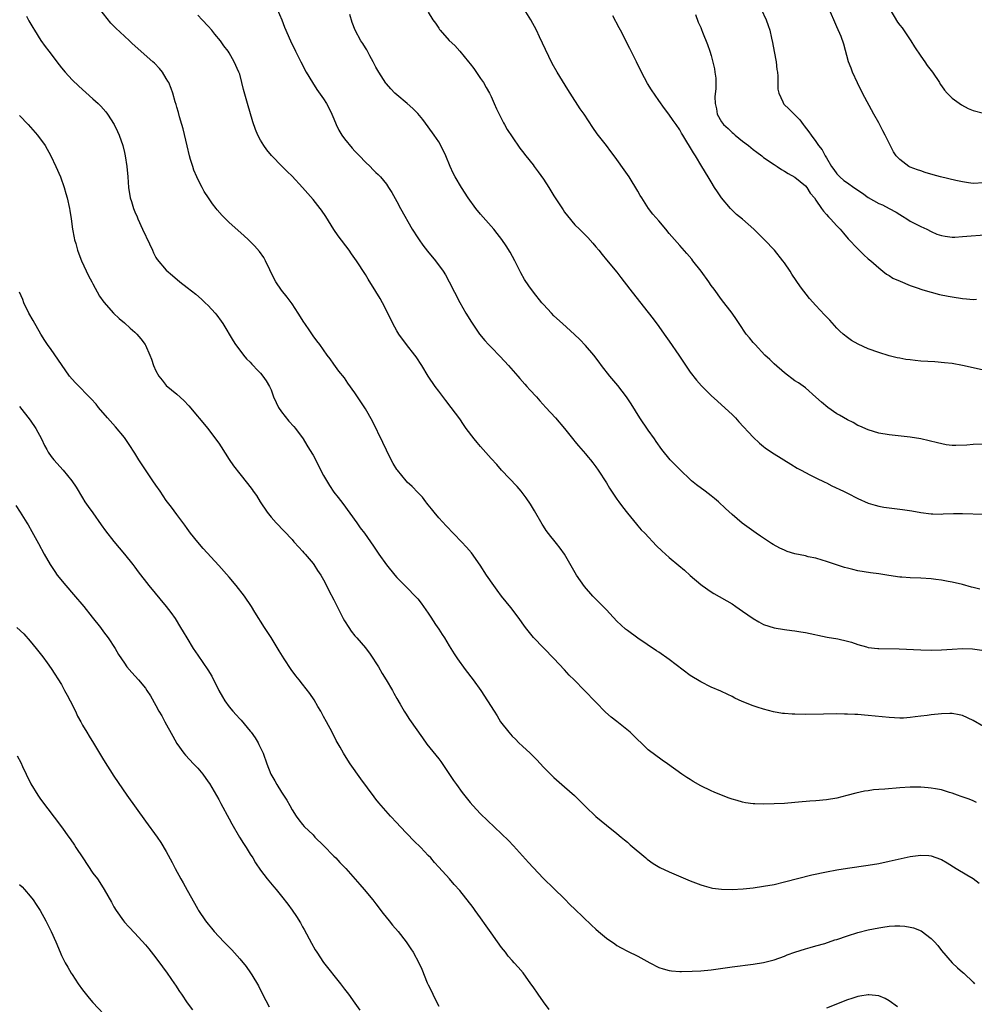
# Model space of a CAD drawing. Units: inches. Extents: x 2583000 to 2586000, y 1548000 to 1551000.
# Drawn here: x 2585153 to 2585335, y 1550653 to 1550841 of the extents above; entities that cross this region are included whole.
import ezdxf

# ---------------------------------------------------------------- set-up
doc = ezdxf.new("R2010")
doc.units = ezdxf.units.IN
doc.header["$MEASUREMENT"] = 0
doc.layers.add('LD25831548_10ft', color=112, linetype='Continuous')

msp = doc.modelspace()

# ---------------------------------------------------------------- linework, layer by layer
at = {"layer": 'LD25831548_10ft'}
for points, elevation in [([(2585335.62, 1550691.61), (2585335, 1550691.91), (2585334.24, 1550692.24), (2585332.75, 1550692.75), (2585332, 1550693), (2585331, 1550693.37), (2585330.47, 1550693.53), (2585329, 1550694), (2585327.8, 1550694.2), (2585327, 1550694.35), (2585326.41, 1550694.41), (2585325, 1550694.5), (2585323, 1550694.5), (2585321, 1550694.39), (2585318.17, 1550694.17), (2585317, 1550694.1), (2585316, 1550694), (2585315, 1550693.85), (2585314.27, 1550693.73), (2585312.63, 1550693.37), (2585310.9, 1550692.9), (2585309, 1550692.45), (2585307, 1550692.13), (2585305, 1550691.94), (2585303.86, 1550691.86), (2585301.66, 1550691.66), (2585301, 1550691.59), (2585299, 1550691.43), (2585297, 1550691.32), (2585295, 1550691.29), (2585293.34, 1550691.34), (2585293, 1550691.37), (2585291.56, 1550691.56), (2585291, 1550691.68), (2585289.95, 1550691.95), (2585289, 1550692.25), (2585288.45, 1550692.45), (2585286.99, 1550692.99), (2585285.57, 1550693.57), (2585285, 1550693.82), (2585283, 1550694.8), (2585281.59, 1550695.59), (2585281, 1550695.98), (2585280.35, 1550696.35), (2585279.42, 1550697), (2585276.68, 1550699), (2585275.68, 1550699.68), (2585273, 1550701.66), (2585271.65, 1550703), (2585271, 1550703.57), (2585269.53, 1550705), (2585267, 1550707.04), (2585265.9, 1550707.9), (2585264.85, 1550708.85), (2585263, 1550710.72), (2585262.75, 1550711), (2585261, 1550712.78), (2585260.8, 1550713), (2585258.82, 1550715), (2585257.9, 1550715.9), (2585257, 1550716.9), (2585255, 1550719.09), (2585251.1, 1550723.1), (2585249.56, 1550725), (2585248.15, 1550727), (2585246.79, 1550728.79), (2585245.01, 1550731.01), (2585244.13, 1550732.13), (2585243.51, 1550733), (2585242.12, 1550735), (2585240.9, 1550736.9), (2585239.23, 1550739.23), (2585238.33, 1550740.33), (2585237.37, 1550741.37), (2585234.39, 1550744.39), (2585233, 1550745.9), (2585232.1, 1550747), (2585231.64, 1550747.64), (2585231, 1550748.41), (2585230.75, 1550748.75), (2585230.53, 1550749), (2585229.88, 1550749.88), (2585229, 1550750.75), (2585227.91, 1550751.91), (2585227, 1550752.74), (2585226.77, 1550753), (2585225.12, 1550755), (2585225, 1550755.17), (2585224.32, 1550756.32), (2585223.94, 1550757), (2585223, 1550758.82), (2585222.32, 1550760.32), (2585220.38, 1550764.38), (2585219, 1550766.73), (2585218.1, 1550768.1), (2585217.49, 1550769), (2585217, 1550769.78), (2585215.66, 1550771.66), (2585215, 1550772.63), (2585213.94, 1550773.94), (2585213, 1550775.26), (2585212.25, 1550776.25), (2585211.73, 1550777), (2585210.28, 1550779), (2585209.71, 1550779.71), (2585209, 1550780.68), (2585208.38, 1550781.62), (2585207.45, 1550783), (2585207.26, 1550783.26), (2585206.18, 1550785), (2585205, 1550786.77), (2585204.06, 1550788.06), (2585203, 1550789.37), (2585201.92, 1550791), (2585201.58, 1550791.58), (2585200.74, 1550793.26), (2585199.91, 1550795), (2585199.6, 1550795.6), (2585198.77, 1550796.77), (2585197.84, 1550797.84), (2585196.68, 1550799), (2585195.8, 1550799.8), (2585193, 1550802.29), (2585192.3, 1550803), (2585191.64, 1550803.64), (2585190.72, 1550804.72), (2585190.52, 1550805), (2585189.84, 1550805.84), (2585189.06, 1550807), (2585188.24, 1550808.24), (2585187.81, 1550809), (2585187, 1550810.58), (2585186.8, 1550811), (2585186.28, 1550812.28), (2585186.04, 1550813), (2585185.64, 1550814.36), (2585185.44, 1550815), (2585184.95, 1550816.95), (2585184.19, 1550820.19), (2585183.97, 1550821), (2585183.51, 1550822.49), (2585183.3, 1550823.3), (2585183, 1550824.29), (2585182.85, 1550824.85), (2585182.69, 1550825.31), (2585182.21, 1550827), (2585181.9, 1550827.9), (2585181.45, 1550829), (2585181.29, 1550829.29), (2585181, 1550829.79), (2585180.25, 1550831), (2585179.68, 1550831.68), (2585178.71, 1550832.71), (2585178.41, 1550833), (2585174.48, 1550836.48), (2585173.95, 1550837), (2585173, 1550837.86), (2585171.38, 1550839.38), (2585171, 1550839.78), (2585170.38, 1550840.38), (2585168.32, 1550843)], 7640), ([(2585337, 1550706.08), (2585335, 1550707.24), (2585333, 1550708.2), (2585332.34, 1550708.34), (2585331, 1550708.58), (2585330.59, 1550708.59), (2585329, 1550708.53), (2585327, 1550708.34), (2585326.23, 1550708.23), (2585325, 1550708.1), (2585323.92, 1550707.92), (2585323, 1550707.82), (2585321.72, 1550707.72), (2585321, 1550707.69), (2585319, 1550707.8), (2585315, 1550708.23), (2585314.28, 1550708.28), (2585313, 1550708.4), (2585312.41, 1550708.41), (2585311, 1550708.48), (2585310.47, 1550708.47), (2585309, 1550708.49), (2585306.47, 1550708.47), (2585303, 1550708.41), (2585301, 1550708.43), (2585300.45, 1550708.45), (2585299, 1550708.56), (2585298.61, 1550708.61), (2585296.92, 1550708.92), (2585295, 1550709.43), (2585293.77, 1550709.77), (2585293, 1550710.06), (2585290.89, 1550710.89), (2585289.53, 1550711.53), (2585289, 1550711.8), (2585288.19, 1550712.19), (2585286.83, 1550712.83), (2585285, 1550713.6), (2585283, 1550714.6), (2585281, 1550715.85), (2585277, 1550718.91), (2585275, 1550720.3), (2585274.56, 1550720.57), (2585271, 1550722.93), (2585269, 1550724.4), (2585268.68, 1550724.68), (2585267, 1550726.23), (2585265.69, 1550727.69), (2585265, 1550728.36), (2585264.41, 1550729), (2585263, 1550730.41), (2585262.44, 1550731), (2585260.83, 1550732.83), (2585259.31, 1550735), (2585256.98, 1550739), (2585256.15, 1550740.15), (2585255.51, 1550741), (2585255, 1550741.67), (2585254.38, 1550742.38), (2585253.53, 1550743.53), (2585253, 1550744.37), (2585252.74, 1550744.74), (2585251.29, 1550747.29), (2585250.53, 1550748.53), (2585249.72, 1550749.72), (2585248.72, 1550751), (2585247.94, 1550751.94), (2585245, 1550755.06), (2585244.08, 1550756.08), (2585243, 1550757.24), (2585241, 1550759.52), (2585240.32, 1550760.32), (2585239.78, 1550761), (2585238.25, 1550763), (2585237.75, 1550763.75), (2585237, 1550764.81), (2585235.37, 1550767), (2585234.33, 1550768.33), (2585233, 1550770.09), (2585232.34, 1550771), (2585231, 1550773), (2585229.77, 1550775), (2585228.68, 1550776.68), (2585228.45, 1550777), (2585226.86, 1550779), (2585225.37, 1550781), (2585225, 1550781.6), (2585224.25, 1550783), (2585223.26, 1550785), (2585222.24, 1550787), (2585221.8, 1550787.8), (2585221, 1550789.16), (2585219.51, 1550791.51), (2585219, 1550792.35), (2585217.3, 1550795), (2585216.33, 1550796.33), (2585215.87, 1550797), (2585213.79, 1550799.79), (2585212.98, 1550800.98), (2585211.43, 1550803.43), (2585210.63, 1550804.63), (2585210.35, 1550805), (2585209, 1550806.7), (2585207, 1550809), (2585205, 1550811.14), (2585204.06, 1550812.06), (2585203.11, 1550813), (2585201.08, 1550815.08), (2585200.17, 1550816.17), (2585199.62, 1550817), (2585199, 1550817.99), (2585198.48, 1550819), (2585198.04, 1550820.04), (2585197.54, 1550821.54), (2585196.51, 1550825), (2585195.72, 1550827.72), (2585195.43, 1550829), (2585195, 1550830.59), (2585194.87, 1550831), (2585193.97, 1550833), (2585193, 1550834.68), (2585192.79, 1550835), (2585192, 1550836), (2585191.32, 1550837), (2585190.27, 1550838.27), (2585189.69, 1550839), (2585189, 1550839.8), (2585187.87, 1550841), (2585187, 1550841.88)], 7650), ([(2585202.15, 1550843), (2585203.03, 1550841), (2585203.57, 1550839.57), (2585204.69, 1550837), (2585205.65, 1550835), (2585206.67, 1550833), (2585207, 1550832.39), (2585207.44, 1550831.44), (2585207.69, 1550831), (2585208.9, 1550829), (2585209.71, 1550827.71), (2585211, 1550825.94), (2585211.58, 1550825), (2585212.09, 1550824.09), (2585212.59, 1550823), (2585213, 1550822.08), (2585213.41, 1550821), (2585213.95, 1550819.95), (2585214.49, 1550819), (2585215, 1550818.29), (2585216.48, 1550816.48), (2585217, 1550815.9), (2585217.9, 1550815), (2585219, 1550813.84), (2585219.9, 1550813), (2585220.45, 1550812.45), (2585221, 1550811.86), (2585221.44, 1550811.44), (2585221.87, 1550811), (2585223, 1550809.59), (2585223.42, 1550809), (2585224.02, 1550808.02), (2585225, 1550806.3), (2585225.69, 1550805), (2585227.95, 1550801), (2585229, 1550799.37), (2585229.25, 1550799), (2585229.98, 1550797.98), (2585230.85, 1550796.85), (2585232.39, 1550795), (2585233.85, 1550793), (2585234.29, 1550792.29), (2585235.01, 1550791), (2585237.03, 1550787.03), (2585238.19, 1550785), (2585239.25, 1550783.25), (2585240.79, 1550781), (2585241.79, 1550779.79), (2585242.51, 1550779), (2585243, 1550778.48), (2585244.73, 1550776.73), (2585246.34, 1550775), (2585248.09, 1550773), (2585248.5, 1550772.5), (2585249.42, 1550771.42), (2585249.82, 1550771), (2585250.36, 1550770.36), (2585251.63, 1550769), (2585252.28, 1550768.28), (2585253.46, 1550767), (2585255.26, 1550765), (2585256.98, 1550763), (2585258.78, 1550760.78), (2585259, 1550760.53), (2585259.66, 1550759.67), (2585261, 1550758.16), (2585261.5, 1550757.5), (2585261.94, 1550757), (2585262.4, 1550756.4), (2585263, 1550755.68), (2585263.46, 1550755), (2585265, 1550752.6), (2585265.58, 1550751.58), (2585265.98, 1550751), (2585267, 1550749.51), (2585267.39, 1550749), (2585268.05, 1550748.05), (2585269, 1550746.84), (2585270.72, 1550744.72), (2585271, 1550744.43), (2585271.67, 1550743.67), (2585272.33, 1550743), (2585274.59, 1550740.58), (2585275.6, 1550739.6), (2585277, 1550738.39), (2585278.86, 1550736.86), (2585279.93, 1550735.93), (2585281, 1550734.93), (2585283, 1550733.19), (2585283.26, 1550733), (2585285, 1550731.81), (2585285.5, 1550731.5), (2585289, 1550729.49), (2585289.74, 1550729), (2585291, 1550728.14), (2585293, 1550726.7), (2585294.09, 1550726.09), (2585295, 1550725.6), (2585297, 1550724.95), (2585299, 1550724.62), (2585300.41, 1550724.41), (2585301, 1550724.34), (2585302.14, 1550724.14), (2585303, 1550724.02), (2585307.16, 1550723.16), (2585309.18, 1550722.82), (2585311, 1550722.42), (2585311.82, 1550722.18), (2585313, 1550721.78), (2585314.68, 1550721.32), (2585315, 1550721.21), (2585316.79, 1550721), (2585317, 1550720.98), (2585320.91, 1550720.91), (2585325, 1550720.73), (2585327, 1550720.69), (2585329, 1550720.74), (2585331, 1550720.86), (2585333, 1550720.96), (2585334.91, 1550720.91), (2585336.67, 1550720.67)], 7660), ([(2585336.31, 1550732.31), (2585335, 1550732.66), (2585334.72, 1550732.72), (2585333, 1550733.2), (2585331, 1550733.65), (2585330.22, 1550733.78), (2585329, 1550734.01), (2585327.86, 1550734.14), (2585327, 1550734.26), (2585325, 1550734.4), (2585323, 1550734.48), (2585321.39, 1550734.61), (2585321, 1550734.63), (2585318.91, 1550734.91), (2585317, 1550735.21), (2585315.43, 1550735.43), (2585313, 1550735.82), (2585312.04, 1550736.04), (2585311, 1550736.31), (2585310.46, 1550736.46), (2585307, 1550737.6), (2585306.17, 1550737.83), (2585305, 1550738.2), (2585303.49, 1550738.51), (2585303, 1550738.65), (2585301, 1550739.07), (2585299.53, 1550739.53), (2585299, 1550739.73), (2585298.11, 1550740.11), (2585296.83, 1550740.83), (2585296.54, 1550741), (2585295, 1550742.04), (2585294.45, 1550742.45), (2585293.61, 1550743), (2585290.94, 1550744.94), (2585289, 1550746.55), (2585287.73, 1550747.73), (2585286.38, 1550749), (2585285.63, 1550749.63), (2585285, 1550750.12), (2585283.84, 1550751), (2585282.2, 1550752.2), (2585281.27, 1550753), (2585281, 1550753.24), (2585279.15, 1550755), (2585278.08, 1550756.08), (2585277.2, 1550757), (2585275.59, 1550759), (2585274.51, 1550760.51), (2585274.19, 1550761), (2585273, 1550762.65), (2585271.37, 1550765), (2585269.7, 1550767.7), (2585268.84, 1550769), (2585267.17, 1550771.17), (2585265.63, 1550773), (2585264.09, 1550775), (2585263.64, 1550775.64), (2585262.58, 1550777), (2585261, 1550778.85), (2585259.94, 1550779.94), (2585258.91, 1550780.91), (2585256.61, 1550783), (2585255, 1550784.52), (2585254.54, 1550785), (2585253, 1550786.66), (2585252.71, 1550787), (2585251.1, 1550789), (2585250.21, 1550790.21), (2585249.4, 1550791.4), (2585248.67, 1550792.67), (2585247.52, 1550795), (2585246.64, 1550796.64), (2585245.88, 1550797.88), (2585245.06, 1550799.06), (2585244.18, 1550800.18), (2585243.5, 1550801), (2585241, 1550803.91), (2585240.1, 1550805), (2585238.63, 1550807), (2585237.32, 1550809), (2585236.14, 1550811), (2585235.74, 1550811.74), (2585235.17, 1550813), (2585234.33, 1550815), (2585233.41, 1550817), (2585233, 1550817.69), (2585232.15, 1550819), (2585231, 1550820.59), (2585229.94, 1550821.94), (2585229, 1550823.09), (2585228.06, 1550824.06), (2585227, 1550825.02), (2585225, 1550826.68), (2585224.65, 1550827), (2585223.83, 1550827.83), (2585223, 1550828.76), (2585222.9, 1550828.9), (2585221.58, 1550831), (2585221, 1550831.97), (2585220.49, 1550833), (2585219.87, 1550834.13), (2585219.27, 1550835.27), (2585219, 1550835.64), (2585218.49, 1550836.49), (2585218.16, 1550837), (2585217.04, 1550839), (2585216.47, 1550840.47), (2585216.01, 1550841.99)], 7670), ([(2585231, 1550842.46), (2585231.85, 1550841), (2585232.37, 1550840.37), (2585233, 1550839.37), (2585233.17, 1550839.17), (2585233.28, 1550839), (2585235, 1550837.03), (2585236.08, 1550836.08), (2585237.02, 1550835.02), (2585238.69, 1550833), (2585239, 1550832.58), (2585239.68, 1550831.68), (2585241, 1550829.81), (2585241.53, 1550829), (2585242.06, 1550828.05), (2585242.67, 1550827), (2585243, 1550826.33), (2585243.61, 1550825), (2585244.02, 1550824.02), (2585245.35, 1550821.35), (2585245.57, 1550821), (2585246.08, 1550820.08), (2585247, 1550818.63), (2585248.49, 1550816.49), (2585249, 1550815.85), (2585249.62, 1550815), (2585251, 1550813.28), (2585251.2, 1550813), (2585251.98, 1550811.98), (2585253, 1550810.56), (2585254.03, 1550809), (2585255, 1550807.42), (2585256.72, 1550804.72), (2585257, 1550804.29), (2585257.56, 1550803.56), (2585259, 1550801.87), (2585259.85, 1550801), (2585261, 1550799.87), (2585261.43, 1550799.43), (2585262.39, 1550798.39), (2585263, 1550797.69), (2585263.55, 1550797), (2585264.17, 1550796.17), (2585265, 1550795.2), (2585267, 1550792.8), (2585267.78, 1550791.78), (2585268.42, 1550791), (2585269.95, 1550789), (2585273, 1550785.15), (2585273.93, 1550783.93), (2585275, 1550782.47), (2585276.02, 1550781), (2585277, 1550779.66), (2585278.84, 1550777), (2585281, 1550773.75), (2585282.2, 1550772.2), (2585283.14, 1550771.14), (2585285, 1550769.3), (2585286.2, 1550768.2), (2585287, 1550767.52), (2585289, 1550765.63), (2585289.62, 1550765), (2585290.26, 1550764.26), (2585293, 1550761.35), (2585294.21, 1550760.21), (2585295, 1550759.55), (2585295.31, 1550759.31), (2585295.74, 1550759), (2585297, 1550758.13), (2585300.19, 1550756.19), (2585301.44, 1550755.44), (2585302.21, 1550755), (2585303, 1550754.57), (2585303.83, 1550754.17), (2585305, 1550753.57), (2585306.72, 1550752.72), (2585307, 1550752.6), (2585308.06, 1550752.06), (2585310.25, 1550751), (2585311, 1550750.61), (2585313, 1550749.64), (2585315, 1550748.76), (2585316.33, 1550748.33), (2585317, 1550748.15), (2585317.97, 1550747.97), (2585319, 1550747.81), (2585321.53, 1550747.54), (2585323.29, 1550747.29), (2585325, 1550746.97), (2585327, 1550746.7), (2585327.3, 1550746.7), (2585329, 1550746.65), (2585329.32, 1550746.68), (2585331.27, 1550746.73), (2585333, 1550746.74), (2585337, 1550746.66)], 7680), ([(2585337, 1550759.97), (2585335, 1550759.92), (2585333.79, 1550759.79), (2585331.71, 1550759.71), (2585331, 1550759.75), (2585329.87, 1550759.87), (2585328.23, 1550760.23), (2585326.64, 1550760.64), (2585325, 1550761.02), (2585323, 1550761.36), (2585319, 1550761.79), (2585317, 1550762.12), (2585315, 1550762.7), (2585313.41, 1550763.41), (2585313, 1550763.57), (2585312.1, 1550764.1), (2585311, 1550764.62), (2585309.53, 1550765.53), (2585309, 1550765.81), (2585307.3, 1550767), (2585306.04, 1550768.04), (2585305, 1550768.99), (2585303, 1550770.72), (2585301.67, 1550771.67), (2585301, 1550772.11), (2585299, 1550773.59), (2585297, 1550775.34), (2585296.17, 1550776.17), (2585295.26, 1550777), (2585293.37, 1550779), (2585293, 1550779.43), (2585292.3, 1550780.3), (2585291.71, 1550781), (2585290.33, 1550783), (2585289.82, 1550783.82), (2585288.99, 1550784.99), (2585287, 1550787.6), (2585285.55, 1550789.55), (2585285, 1550790.31), (2585284.53, 1550791), (2585283.08, 1550793), (2585281.53, 1550795), (2585281.3, 1550795.3), (2585280.38, 1550796.38), (2585279, 1550797.91), (2585277, 1550800.22), (2585276.36, 1550801), (2585275, 1550802.61), (2585273.89, 1550803.89), (2585273.07, 1550805), (2585271.76, 1550807), (2585271.47, 1550807.47), (2585271, 1550808.31), (2585269.33, 1550811), (2585269, 1550811.48), (2585268.37, 1550812.37), (2585267, 1550814.33), (2585266.5, 1550815), (2585265.84, 1550815.84), (2585265, 1550816.98), (2585263.22, 1550819.22), (2585262.41, 1550820.41), (2585260.73, 1550823), (2585260.02, 1550824.02), (2585258.08, 1550827), (2585257.67, 1550827.67), (2585255.59, 1550831), (2585254.66, 1550832.66), (2585253.35, 1550835.35), (2585252.24, 1550837.76), (2585251.64, 1550839), (2585250.58, 1550841), (2585249.32, 1550843)], 7690), ([(2585282.01, 1550841.99), (2585282.55, 1550840.55), (2585283, 1550839.53), (2585283.14, 1550839.14), (2585283.35, 1550838.65), (2585284.29, 1550836.29), (2585284.75, 1550835), (2585285, 1550834.17), (2585285.63, 1550831.63), (2585285.7, 1550831), (2585285.88, 1550829.88), (2585285.9, 1550827.9), (2585285.72, 1550826.28), (2585285.74, 1550825), (2585286.01, 1550824.01), (2585286.15, 1550823), (2585287, 1550821.54), (2585287.38, 1550821), (2585288.23, 1550820.23), (2585289, 1550819.49), (2585289.29, 1550819.29), (2585289.61, 1550819), (2585291, 1550817.81), (2585292.14, 1550817), (2585293, 1550816.22), (2585293.72, 1550815.72), (2585294.68, 1550815), (2585295, 1550814.73), (2585297, 1550813.37), (2585297.62, 1550813), (2585298.45, 1550812.45), (2585299, 1550812.13), (2585299.67, 1550811.67), (2585301, 1550810.96), (2585303, 1550809.29), (2585303.24, 1550809), (2585303.89, 1550807.89), (2585304.7, 1550807), (2585305, 1550806.59), (2585306.09, 1550805), (2585306.45, 1550804.45), (2585307, 1550803.86), (2585307.38, 1550803.38), (2585307.81, 1550803), (2585309, 1550801.66), (2585309.64, 1550801), (2585310.25, 1550800.25), (2585311.18, 1550799.18), (2585313, 1550797.25), (2585313.27, 1550797), (2585314.14, 1550796.14), (2585315, 1550795.4), (2585315.2, 1550795.2), (2585315.45, 1550795), (2585317, 1550793.63), (2585317.78, 1550793), (2585318.47, 1550792.47), (2585319, 1550792.19), (2585319.7, 1550791.7), (2585321.08, 1550791.08), (2585323, 1550790.27), (2585324.11, 1550789.89), (2585325.42, 1550789.42), (2585326.98, 1550788.98), (2585328.57, 1550788.57), (2585330.22, 1550788.22), (2585331, 1550788.09), (2585333, 1550787.8), (2585333.75, 1550787.75), (2585335, 1550787.63), (2585335.64, 1550787.64)], 7710), ([(2585294.53, 1550843), (2585295.51, 1550841), (2585295.89, 1550839.89), (2585296.17, 1550839), (2585296.49, 1550837.51), (2585296.69, 1550836.69), (2585297.05, 1550834.95), (2585297.42, 1550833), (2585297.54, 1550831.54), (2585297.64, 1550831), (2585297.74, 1550830.26), (2585297.72, 1550829), (2585297.74, 1550827.74), (2585297.91, 1550827), (2585298.67, 1550825.33), (2585298.79, 1550825), (2585298.89, 1550824.89), (2585299.92, 1550823.92), (2585300.82, 1550823), (2585301, 1550822.86), (2585301.91, 1550821.91), (2585302.55, 1550821), (2585302.77, 1550820.77), (2585303.64, 1550819.64), (2585304.06, 1550819), (2585305, 1550817.76), (2585305.52, 1550817), (2585306.2, 1550816.2), (2585306.78, 1550815), (2585307, 1550814.66), (2585308, 1550813), (2585308.44, 1550812.44), (2585309, 1550811.61), (2585309.57, 1550811), (2585310.35, 1550810.35), (2585311, 1550809.87), (2585312.25, 1550809), (2585313.9, 1550807.9), (2585315, 1550807.1), (2585317, 1550805.95), (2585317.7, 1550805.7), (2585319, 1550804.98), (2585320.29, 1550804.29), (2585321, 1550803.8), (2585321.52, 1550803.52), (2585322.38, 1550803), (2585323, 1550802.59), (2585325, 1550801.54), (2585326.19, 1550801), (2585327, 1550800.57), (2585328.1, 1550800.1), (2585329, 1550799.81), (2585329.67, 1550799.67), (2585331, 1550799.53), (2585331.53, 1550799.53), (2585333, 1550799.61), (2585338, 1550800)], 7720), ([(2585337, 1550809.9), (2585335, 1550809.77), (2585334.14, 1550809.86), (2585333, 1550810.04), (2585331.69, 1550810.31), (2585328.8, 1550811), (2585327.39, 1550811.39), (2585325.86, 1550811.86), (2585325, 1550812.14), (2585324.38, 1550812.38), (2585323, 1550812.89), (2585322.76, 1550813), (2585321, 1550814.3), (2585320.31, 1550815), (2585319.8, 1550815.8), (2585318.24, 1550819), (2585317.78, 1550819.78), (2585317, 1550821.3), (2585316.05, 1550823), (2585313.91, 1550827), (2585312.94, 1550828.94), (2585312, 1550831), (2585311.74, 1550831.74), (2585311.24, 1550833), (2585310.35, 1550836.35), (2585309.81, 1550837.81), (2585309, 1550839.64), (2585308.44, 1550841), (2585307.53, 1550843)], 7730), ([(2585319.11, 1550843), (2585320.57, 1550840.57), (2585321, 1550840), (2585321.47, 1550839.47), (2585323.13, 1550837), (2585323.81, 1550835.81), (2585325, 1550834.05), (2585325.79, 1550833), (2585326.25, 1550832.25), (2585327.27, 1550831), (2585328.59, 1550829), (2585328.74, 1550828.74), (2585329, 1550828.37), (2585329.55, 1550827.55), (2585330.06, 1550827), (2585331, 1550826.06), (2585332.77, 1550824.77), (2585334.08, 1550824.08), (2585335, 1550823.66), (2585337, 1550823.17)], 7740), ([(2585154.33, 1550841.67), (2585154.78, 1550840.78), (2585155.5, 1550839.5), (2585155.83, 1550839), (2585157.06, 1550837.06), (2585157.89, 1550835.89), (2585158.56, 1550835), (2585159, 1550834.46), (2585160.09, 1550833), (2585161, 1550831.84), (2585161.71, 1550831), (2585163, 1550829.56), (2585164.32, 1550828.32), (2585167, 1550825.93), (2585167.99, 1550825), (2585168.49, 1550824.49), (2585169.43, 1550823.43), (2585169.75, 1550823), (2585171.04, 1550821), (2585171.68, 1550819.68), (2585171.98, 1550819), (2585172.68, 1550817), (2585173, 1550815.69), (2585173.15, 1550815), (2585173.47, 1550813), (2585173.66, 1550811), (2585173.78, 1550809), (2585174.1, 1550807), (2585174.33, 1550806.33), (2585174.72, 1550805), (2585175, 1550804.32), (2585175.41, 1550803.41), (2585175.54, 1550803), (2585176.44, 1550801), (2585177.8, 1550798.2), (2585178.34, 1550797), (2585178.52, 1550796.52), (2585179, 1550795.64), (2585179.24, 1550795.24), (2585181, 1550793.22), (2585182.18, 1550792.18), (2585183.6, 1550791), (2585185, 1550789.92), (2585186.61, 1550788.61), (2585187.69, 1550787.69), (2585188.43, 1550787), (2585189, 1550786.43), (2585190.32, 1550785), (2585190.63, 1550784.63), (2585191.47, 1550783.47), (2585191.78, 1550783), (2585193.74, 1550779.74), (2585194.21, 1550779), (2585195, 1550777.92), (2585195.72, 1550777), (2585196.31, 1550776.31), (2585197, 1550775.63), (2585197.29, 1550775.29), (2585197.58, 1550775), (2585198.26, 1550774.26), (2585199, 1550773.55), (2585199.45, 1550773), (2585200.08, 1550772.08), (2585200.7, 1550771), (2585201, 1550770.34), (2585201.48, 1550769), (2585201.95, 1550767.95), (2585202.39, 1550767), (2585203, 1550766.15), (2585204.39, 1550764.39), (2585205.34, 1550763.34), (2585205.63, 1550763), (2585207.11, 1550761), (2585207.82, 1550759.82), (2585208.35, 1550759), (2585209, 1550757.88), (2585211, 1550754.03), (2585212.12, 1550752.12), (2585213, 1550750.8), (2585213.81, 1550749.81), (2585214.67, 1550748.67), (2585217.37, 1550745), (2585218.03, 1550744.03), (2585218.82, 1550743), (2585220.54, 1550740.54), (2585221.58, 1550739), (2585223, 1550736.96), (2585224.59, 1550735), (2585225, 1550734.57), (2585226.55, 1550733), (2585227, 1550732.57), (2585228.51, 1550731), (2585229, 1550730.44), (2585229.64, 1550729.64), (2585231, 1550727.73), (2585231.46, 1550727), (2585232.4, 1550725.6), (2585233, 1550724.67), (2585233.63, 1550723.63), (2585234.09, 1550723), (2585235, 1550721.5), (2585235.33, 1550721), (2585235.96, 1550719.96), (2585236.61, 1550719), (2585238.04, 1550717), (2585239.56, 1550715), (2585241.01, 1550713), (2585242.33, 1550711), (2585243.57, 1550709), (2585244.14, 1550708.14), (2585244.81, 1550707), (2585246.35, 1550705), (2585247, 1550704.28), (2585247.66, 1550703.66), (2585248.31, 1550703), (2585249, 1550702.34), (2585250.48, 1550701), (2585251, 1550700.45), (2585251.74, 1550699.74), (2585253, 1550698.36), (2585255, 1550696.38), (2585257, 1550694.59), (2585258.91, 1550692.91), (2585259.93, 1550691.93), (2585261, 1550690.85), (2585263, 1550688.9), (2585265, 1550687.24), (2585267, 1550685.68), (2585267.82, 1550685), (2585268.45, 1550684.45), (2585269, 1550683.99), (2585269.51, 1550683.51), (2585272.5, 1550681), (2585272.77, 1550680.77), (2585273.94, 1550679.94), (2585275.21, 1550679.21), (2585277, 1550678.35), (2585281, 1550676.64), (2585283, 1550675.88), (2585283.67, 1550675.67), (2585285, 1550675.32), (2585285.26, 1550675.26), (2585287, 1550675.02), (2585289, 1550674.97), (2585291.12, 1550675.12), (2585293, 1550675.33), (2585295, 1550675.61), (2585297, 1550675.97), (2585299, 1550676.42), (2585304.24, 1550677.76), (2585307, 1550678.38), (2585309, 1550678.75), (2585311, 1550679.06), (2585315, 1550679.64), (2585317, 1550679.98), (2585319, 1550680.38), (2585323, 1550681.28), (2585325, 1550681.57), (2585326.55, 1550681.45), (2585327, 1550681.44), (2585328.8, 1550680.8), (2585329, 1550680.71), (2585330.07, 1550680.07), (2585331.79, 1550679), (2585333.8, 1550677.8), (2585335, 1550677.06), (2585336.18, 1550676.18)], 7630), ([(2585337, 1550774.14), (2585335, 1550774.55), (2585333, 1550775), (2585331, 1550775.36), (2585329.54, 1550775.54), (2585327.68, 1550775.68), (2585325, 1550775.86), (2585323.96, 1550775.96), (2585323, 1550776.06), (2585322.18, 1550776.18), (2585321, 1550776.39), (2585320.5, 1550776.5), (2585319, 1550776.86), (2585317, 1550777.48), (2585315, 1550778.22), (2585313.07, 1550779.07), (2585311.8, 1550779.8), (2585311, 1550780.34), (2585310.22, 1550781), (2585309.58, 1550781.58), (2585309, 1550782.13), (2585307.63, 1550783.63), (2585307, 1550784.28), (2585306.66, 1550784.66), (2585305, 1550786.44), (2585303.8, 1550787.8), (2585302.05, 1550790.05), (2585300.43, 1550792.43), (2585300.06, 1550793), (2585299, 1550794.58), (2585298.7, 1550795), (2585297.1, 1550797), (2585295.19, 1550799), (2585294.07, 1550800.07), (2585293.14, 1550801), (2585291, 1550802.92), (2585289.86, 1550803.86), (2585288.7, 1550805), (2585286.99, 1550807), (2585286.18, 1550808.18), (2585285.61, 1550809), (2585285, 1550810.05), (2585284.4, 1550811), (2585283.23, 1550813), (2585282.01, 1550815), (2585281.6, 1550815.6), (2585279.57, 1550819), (2585279.33, 1550819.33), (2585279, 1550819.97), (2585278.35, 1550821), (2585277.76, 1550821.76), (2585276.93, 1550823), (2585276.08, 1550824.08), (2585275, 1550825.58), (2585273.61, 1550827.61), (2585272.86, 1550828.86), (2585271.72, 1550831), (2585270.76, 1550833), (2585269.5, 1550835.5), (2585267.67, 1550839), (2585267.45, 1550839.45), (2585266.25, 1550841.75)], 7700), ([(2585153, 1550822.7), (2585154.64, 1550821), (2585156.41, 1550819), (2585157.84, 1550817), (2585158.97, 1550815), (2585159.93, 1550813), (2585160.78, 1550811), (2585161.48, 1550809), (2585161.82, 1550807.83), (2585162.05, 1550807), (2585162.5, 1550805), (2585162.58, 1550804.58), (2585162.84, 1550803), (2585163.12, 1550801), (2585163.4, 1550799.4), (2585163.5, 1550799), (2585163.71, 1550798.29), (2585164.06, 1550797), (2585164.3, 1550796.3), (2585164.82, 1550795), (2585166.14, 1550792.14), (2585166.79, 1550791), (2585167, 1550790.59), (2585168.27, 1550788.27), (2585169.07, 1550787.07), (2585170.93, 1550785), (2585172, 1550784), (2585173, 1550783.17), (2585174.12, 1550782.12), (2585175, 1550781.35), (2585175.34, 1550781), (2585176.11, 1550780.11), (2585176.94, 1550779), (2585177, 1550778.89), (2585177.87, 1550777), (2585178.19, 1550776.19), (2585178.57, 1550775), (2585179, 1550774), (2585179.57, 1550773), (2585180.19, 1550772.19), (2585181, 1550771.22), (2585183, 1550769.56), (2585184.35, 1550768.35), (2585185.3, 1550767.3), (2585188.9, 1550763), (2585190.41, 1550761), (2585191, 1550760.17), (2585191.47, 1550759.47), (2585193, 1550757.06), (2585193.83, 1550755.83), (2585195, 1550754.31), (2585196.5, 1550752.5), (2585197.36, 1550751.36), (2585197.59, 1550751), (2585198.19, 1550750.19), (2585198.91, 1550749), (2585200.28, 1550747), (2585201, 1550746.07), (2585201.95, 1550745), (2585205, 1550741.77), (2585205.35, 1550741.35), (2585206.3, 1550740.3), (2585207, 1550739.59), (2585207.26, 1550739.26), (2585207.5, 1550739), (2585209, 1550737.22), (2585209.17, 1550737), (2585209.87, 1550735.87), (2585210.48, 1550735), (2585211, 1550734.12), (2585211.57, 1550733), (2585212.04, 1550732.04), (2585213, 1550730.26), (2585214.74, 1550726.74), (2585215, 1550726.29), (2585215.81, 1550725), (2585216.3, 1550724.3), (2585217, 1550723.43), (2585217.39, 1550723), (2585219, 1550721.14), (2585219.93, 1550719.93), (2585221.48, 1550717.48), (2585222.23, 1550716.23), (2585222.98, 1550715), (2585224.16, 1550713), (2585224.44, 1550712.44), (2585225, 1550711.42), (2585225.61, 1550710.39), (2585226.41, 1550709), (2585226.63, 1550708.63), (2585227.43, 1550707.43), (2585229.91, 1550703.91), (2585230.75, 1550702.75), (2585233, 1550699.92), (2585233.39, 1550699.39), (2585235.8, 1550695.8), (2585236.37, 1550695), (2585237.5, 1550693.5), (2585239, 1550691.61), (2585239.53, 1550691), (2585241, 1550689.41), (2585245, 1550685.61), (2585246.31, 1550684.31), (2585247.3, 1550683.3), (2585250.16, 1550680.16), (2585251, 1550679.18), (2585253, 1550677.11), (2585255, 1550675.18), (2585257, 1550673.21), (2585258.08, 1550672.08), (2585259, 1550671.22), (2585262.17, 1550668.17), (2585263, 1550667.43), (2585263.52, 1550667), (2585265, 1550665.71), (2585266.59, 1550664.59), (2585267, 1550664.32), (2585267.84, 1550663.84), (2585269, 1550663.23), (2585271, 1550662.26), (2585273.27, 1550661), (2585275, 1550660.12), (2585275.83, 1550659.83), (2585277, 1550659.5), (2585277.44, 1550659.44), (2585279, 1550659.33), (2585279.32, 1550659.32), (2585281.39, 1550659.39), (2585283, 1550659.48), (2585285, 1550659.67), (2585288.11, 1550660.11), (2585289, 1550660.25), (2585293, 1550660.71), (2585295, 1550661.07), (2585297, 1550661.59), (2585299, 1550662.26), (2585299.51, 1550662.49), (2585301, 1550663.01), (2585303, 1550663.68), (2585303.9, 1550663.9), (2585305, 1550664.24), (2585306.7, 1550664.7), (2585308.64, 1550665.36), (2585309, 1550665.45), (2585311, 1550666.16), (2585313, 1550666.79), (2585315, 1550667.27), (2585317, 1550667.66), (2585317.79, 1550667.79), (2585319, 1550667.96), (2585320.04, 1550668.04), (2585321, 1550668.07), (2585321.99, 1550667.99), (2585323, 1550667.82), (2585323.64, 1550667.64), (2585325.07, 1550667.07), (2585327, 1550665.61), (2585327.64, 1550665), (2585328.28, 1550664.28), (2585329, 1550663.37), (2585331, 1550661.02), (2585332.04, 1550660.04), (2585333, 1550659.23), (2585333.22, 1550659), (2585335, 1550657.29), (2585335.25, 1550657)], 7620), ([(2585254.11, 1550652.11), (2585253, 1550653.53), (2585252, 1550655), (2585251, 1550656.4), (2585250.6, 1550657), (2585249.09, 1550659.09), (2585248.16, 1550660.16), (2585247.4, 1550661), (2585247, 1550661.42), (2585246.27, 1550662.27), (2585245.73, 1550663), (2585245, 1550663.9), (2585244.23, 1550665), (2585243, 1550666.7), (2585242.07, 1550668.07), (2585241, 1550669.59), (2585239.94, 1550671), (2585239.56, 1550671.56), (2585237, 1550674.8), (2585235.96, 1550675.96), (2585235.08, 1550677), (2585233, 1550679.27), (2585232.16, 1550680.16), (2585231.46, 1550681), (2585231, 1550681.5), (2585229.58, 1550683), (2585228.26, 1550684.26), (2585225.64, 1550687), (2585225, 1550687.74), (2585223.78, 1550689), (2585221.54, 1550691.54), (2585221, 1550692.26), (2585220.67, 1550692.67), (2585218.13, 1550696.13), (2585216.11, 1550699), (2585215.67, 1550699.67), (2585214.82, 1550701), (2585214.16, 1550702.16), (2585213.45, 1550703.45), (2585212.66, 1550705), (2585211.59, 1550707), (2585211, 1550708.03), (2585210.48, 1550709), (2585209.94, 1550709.94), (2585209.21, 1550711.21), (2585208.41, 1550712.41), (2585207, 1550714.21), (2585206.33, 1550715), (2585205.74, 1550715.74), (2585204.8, 1550717), (2585203.52, 1550719), (2585202.56, 1550720.56), (2585201, 1550723.06), (2585200.25, 1550724.25), (2585199.74, 1550725), (2585197.9, 1550727.9), (2585197.24, 1550729), (2585195.91, 1550731), (2585194.35, 1550733), (2585193, 1550734.59), (2585191, 1550736.82), (2585188.06, 1550740.06), (2585187, 1550741.29), (2585185.64, 1550743), (2585185, 1550743.87), (2585184.54, 1550744.54), (2585183, 1550746.55), (2585181.97, 1550747.97), (2585181, 1550749.23), (2585179.81, 1550751), (2585179, 1550752.14), (2585178.45, 1550753), (2585176.26, 1550756.26), (2585175.78, 1550757), (2585175, 1550758.28), (2585173.93, 1550759.93), (2585173, 1550761.24), (2585171.29, 1550763.29), (2585169.78, 1550765), (2585168.08, 1550767), (2585167.59, 1550767.6), (2585166.65, 1550768.65), (2585163.68, 1550771.68), (2585163, 1550772.41), (2585162.54, 1550773), (2585161, 1550775.17), (2585159, 1550778.05), (2585158.3, 1550779), (2585157.78, 1550779.78), (2585157.06, 1550781), (2585155.57, 1550783.57), (2585154.78, 1550785), (2585153.8, 1550787), (2585153.58, 1550787.58), (2585152.99, 1550789.01)], 7610), ([(2585153, 1550767.19), (2585155, 1550764.6), (2585156.08, 1550763), (2585157.17, 1550761), (2585157.73, 1550759.73), (2585158.18, 1550759), (2585158.46, 1550758.46), (2585159, 1550757.66), (2585159.51, 1550757), (2585161.28, 1550755), (2585162.98, 1550752.98), (2585163.8, 1550751.8), (2585165, 1550749.76), (2585165.47, 1550749), (2585166.1, 1550748.1), (2585167, 1550746.86), (2585168.58, 1550744.58), (2585169.42, 1550743.42), (2585171, 1550741.39), (2585173.02, 1550739.02), (2585174.62, 1550737), (2585175, 1550736.5), (2585175.62, 1550735.62), (2585177.68, 1550733), (2585181, 1550729.03), (2585181.88, 1550727.88), (2585182.69, 1550726.69), (2585183.7, 1550725), (2585184.2, 1550724.2), (2585184.89, 1550723), (2585186.14, 1550721), (2585187, 1550719.72), (2585188.93, 1550716.93), (2585189.68, 1550715.68), (2585191, 1550712.98), (2585191.74, 1550711.74), (2585192.16, 1550711), (2585193, 1550709.84), (2585193.69, 1550709), (2585194.32, 1550708.32), (2585195, 1550707.56), (2585195.28, 1550707.28), (2585197, 1550705.24), (2585197.19, 1550705), (2585197.95, 1550703.95), (2585198.51, 1550703), (2585198.68, 1550702.68), (2585199.46, 1550701), (2585200.18, 1550699), (2585200.93, 1550697), (2585201.7, 1550695.7), (2585202.08, 1550695), (2585203, 1550693.57), (2585204.03, 1550692.03), (2585204.57, 1550691), (2585205, 1550690.22), (2585205.78, 1550689), (2585206.28, 1550688.28), (2585207, 1550687.38), (2585207.33, 1550687), (2585209, 1550685.4), (2585209.37, 1550685), (2585211, 1550683.39), (2585213, 1550681.34), (2585213.35, 1550681), (2585214.14, 1550680.14), (2585215.27, 1550679), (2585217.92, 1550675.93), (2585218.74, 1550675), (2585220.45, 1550673), (2585221, 1550672.28), (2585222.39, 1550670.39), (2585223.56, 1550669), (2585224.2, 1550668.2), (2585225.24, 1550667), (2585226.78, 1550665), (2585227.66, 1550663.66), (2585228.12, 1550663), (2585229.18, 1550661), (2585229.76, 1550659.76), (2585230.82, 1550657.18), (2585231, 1550656.79), (2585231.6, 1550655.6), (2585231.85, 1550655), (2585232.7, 1550653.3), (2585233, 1550652.73)], 7600), ([(2585152.26, 1550748.26), (2585153.12, 1550747), (2585154.38, 1550745), (2585154.62, 1550744.62), (2585155.34, 1550743.34), (2585156.61, 1550741), (2585157.66, 1550739), (2585158.82, 1550737), (2585159.7, 1550735.7), (2585160.19, 1550735), (2585161.79, 1550733), (2585163.29, 1550731.29), (2585165.24, 1550729), (2585166.84, 1550727), (2585168.42, 1550725), (2585169, 1550724.19), (2585169.92, 1550723), (2585171.24, 1550721), (2585171.87, 1550719.87), (2585172.43, 1550719), (2585173, 1550718.17), (2585173.49, 1550717.49), (2585174.41, 1550716.41), (2585175.69, 1550715), (2585177, 1550713.39), (2585177.27, 1550713), (2585177.95, 1550711.95), (2585179, 1550710.12), (2585179.59, 1550709), (2585180.12, 1550708.12), (2585180.72, 1550707), (2585182.26, 1550704.26), (2585183, 1550702.88), (2585184.35, 1550701), (2585184.64, 1550700.64), (2585186.2, 1550699), (2585187, 1550698.13), (2585187.97, 1550697), (2585189, 1550695.56), (2585189.22, 1550695.22), (2585191, 1550692.15), (2585191.39, 1550691.39), (2585193, 1550688.45), (2585193.5, 1550687.5), (2585194.98, 1550684.98), (2585195.74, 1550683.74), (2585196.24, 1550683), (2585197, 1550681.76), (2585197.49, 1550681), (2585198.05, 1550680.05), (2585199, 1550678.7), (2585200.28, 1550677), (2585201.5, 1550675.5), (2585201.94, 1550675), (2585203, 1550673.71), (2585204.19, 1550672.19), (2585205.02, 1550671.02), (2585205.84, 1550669.84), (2585206.6, 1550668.6), (2585207, 1550667.88), (2585207.33, 1550667.33), (2585208.72, 1550664.72), (2585209.44, 1550663.44), (2585209.7, 1550663), (2585211, 1550661.06), (2585214.23, 1550657), (2585215, 1550655.97), (2585215.75, 1550655), (2585217, 1550653.32), (2585217.94, 1550651.94)], 7590), ([(2585152.44, 1550725), (2585153.77, 1550723.77), (2585155, 1550722.41), (2585156.17, 1550721), (2585157.4, 1550719.4), (2585158.23, 1550718.23), (2585159, 1550717.16), (2585161, 1550714.09), (2585161.59, 1550713), (2585162.05, 1550712.05), (2585162.65, 1550711), (2585163.64, 1550709), (2585164.05, 1550708.05), (2585164.65, 1550707), (2585165, 1550706.36), (2585165.83, 1550705), (2585166.25, 1550704.25), (2585167.08, 1550702.92), (2585169, 1550699.71), (2585171, 1550696.59), (2585173.47, 1550693), (2585177, 1550688.03), (2585179.22, 1550685), (2585179.96, 1550683.96), (2585181, 1550682.22), (2585182.14, 1550680.14), (2585182.71, 1550679), (2585183.8, 1550677), (2585184.24, 1550676.24), (2585185, 1550674.85), (2585186.4, 1550672.4), (2585187, 1550671.25), (2585187.15, 1550671), (2585188.47, 1550669), (2585189, 1550668.35), (2585189.63, 1550667.63), (2585190.12, 1550667), (2585191.99, 1550665), (2585192.49, 1550664.49), (2585193, 1550663.95), (2585193.48, 1550663.48), (2585195, 1550661.77), (2585196.26, 1550660.26), (2585197.09, 1550659.09), (2585197.3, 1550658.7), (2585198.57, 1550656.57), (2585199.37, 1550655), (2585200.61, 1550652.61)], 7580), ([(2585152.53, 1550700.53), (2585153.2, 1550699.2), (2585153.53, 1550698.47), (2585154.23, 1550697), (2585155.15, 1550695.15), (2585156.45, 1550693), (2585157, 1550692.2), (2585161, 1550686.93), (2585162.37, 1550685), (2585162.64, 1550684.64), (2585163.46, 1550683.46), (2585163.73, 1550683), (2585165.03, 1550681), (2585167, 1550678.12), (2585167.83, 1550677), (2585168.3, 1550676.3), (2585169.12, 1550675), (2585170.55, 1550672.55), (2585171, 1550671.7), (2585171.43, 1550671), (2585172.82, 1550669), (2585173, 1550668.77), (2585173.84, 1550667.84), (2585175, 1550666.66), (2585177, 1550664.42), (2585177.63, 1550663.63), (2585179, 1550661.95), (2585180.24, 1550660.24), (2585181.18, 1550659), (2585182.56, 1550657), (2585182.73, 1550656.73), (2585183.52, 1550655.52), (2585183.9, 1550655), (2585185, 1550653.37), (2585186, 1550652)], 7570), ([(2585153, 1550675.91), (2585153.47, 1550675.47), (2585153.9, 1550675), (2585155, 1550673.7), (2585155.55, 1550673), (2585156.15, 1550672.15), (2585156.89, 1550671), (2585158.02, 1550669), (2585159, 1550667), (2585159.89, 1550665), (2585160.72, 1550663), (2585161, 1550662.39), (2585161.68, 1550661), (2585162.18, 1550660.18), (2585162.83, 1550659), (2585163, 1550658.74), (2585164.19, 1550657), (2585165, 1550655.86), (2585166.27, 1550654.27), (2585167, 1550653.39), (2585170.11, 1550650.11)], 7560), ([(2585320.57, 1550652.57), (2585319, 1550653.72), (2585318.19, 1550654.19), (2585317, 1550654.69), (2585315.13, 1550654.87), (2585315, 1550654.9), (2585313.4, 1550654.6), (2585313, 1550654.57), (2585311.84, 1550654.16), (2585311, 1550653.92), (2585307, 1550652.34)], 7610)]:
    msp.add_lwpolyline(points, dxfattribs=dict(at, elevation=elevation))

doc.saveas('drawing.dxf')
